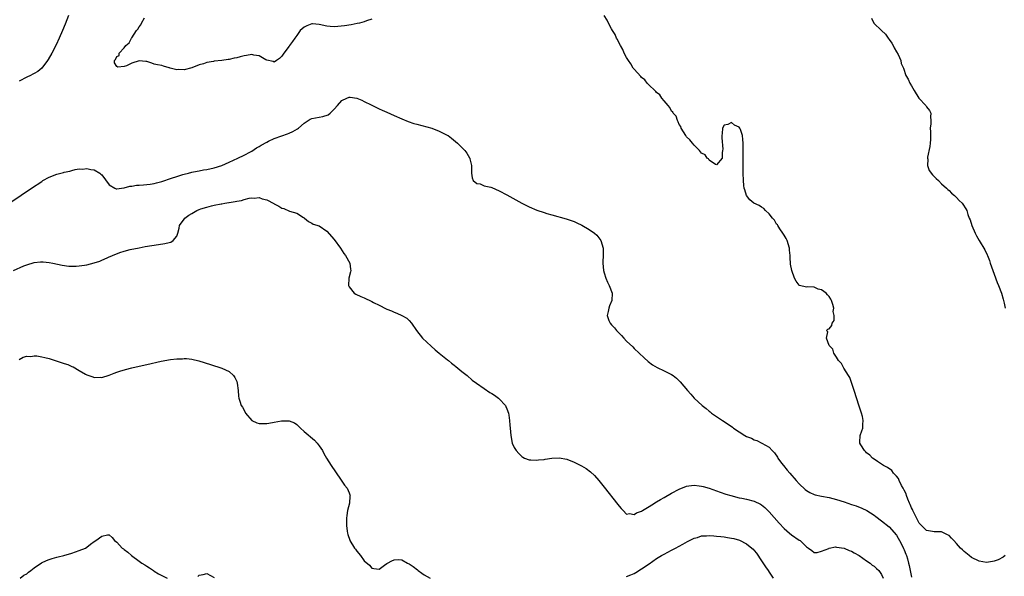
# Model space of a CAD drawing. Units: inches. Extents: x 2505289 to 2508000, y 1515000 to 1518000.
# Drawn here: x 2505597 to 2505860, y 1515689 to 1515838 of the extents above; entities that cross this region are included whole.
import ezdxf

# ---------------------------------------------------------------- set-up
doc = ezdxf.new("R2010")
doc.units = ezdxf.units.IN
doc.header["$MEASUREMENT"] = 0
doc.layers.add('LD25051515_10ft', color=72, linetype='Continuous')

msp = doc.modelspace()

# ---------------------------------------------------------------- linework, layer by layer
at = {"layer": 'LD25051515_10ft'}
for points, elevation in [([(2505610.17, 1515839), (2505609.24, 1515836.76), (2505608.56, 1515835), (2505607.69, 1515833), (2505606.81, 1515831.19), (2505605.68, 1515829), (2505604.72, 1515827.28), (2505604.55, 1515827), (2505603, 1515825), (2505601.93, 1515824.07), (2505601, 1515823.58), (2505600.65, 1515823.35), (2505599.96, 1515823), (2505599, 1515822.58), (2505597, 1515821.55)], 7510), ([(2505691, 1515838.05), (2505689.59, 1515837.59), (2505689, 1515837.37), (2505687.77, 1515837), (2505687.14, 1515836.86), (2505685.48, 1515836.52), (2505683.75, 1515836.25), (2505681.93, 1515836.07), (2505681, 1515836.05), (2505679.88, 1515836.12), (2505679, 1515836.22), (2505677, 1515836.65), (2505675.18, 1515836.82), (2505675, 1515836.82), (2505673.69, 1515836.31), (2505673, 1515835.95), (2505672.49, 1515835.51), (2505671.95, 1515835), (2505671, 1515833.67), (2505670.46, 1515833), (2505669.92, 1515832.08), (2505669.07, 1515831), (2505669, 1515830.89), (2505667.58, 1515829), (2505667, 1515828.18), (2505666.4, 1515827.6), (2505665.58, 1515827), (2505665, 1515826.6), (2505664.76, 1515826.76), (2505663, 1515827.15), (2505662.75, 1515827.25), (2505661, 1515828.28), (2505659.54, 1515828.46), (2505659, 1515828.64), (2505657.63, 1515828.37), (2505657, 1515828.31), (2505655.96, 1515828.04), (2505655, 1515827.74), (2505654.35, 1515827.65), (2505653, 1515827.27), (2505652.74, 1515827.26), (2505651, 1515827), (2505649, 1515826.83), (2505648.77, 1515826.77), (2505647, 1515826.48), (2505646.17, 1515826.17), (2505645, 1515825.86), (2505643.05, 1515825.05), (2505641, 1515824.5), (2505639.39, 1515824.61), (2505639, 1515824.52), (2505637.21, 1515825), (2505637.06, 1515825.06), (2505637, 1515825.11), (2505635.5, 1515825.5), (2505635, 1515825.71), (2505633.88, 1515825.88), (2505633, 1515826.09), (2505632.34, 1515826.34), (2505631, 1515826.74), (2505630.78, 1515826.78), (2505629, 1515826.91), (2505627, 1515826.28), (2505625.61, 1515825.61), (2505625, 1515825.41), (2505623.28, 1515825.28), (2505623, 1515825.45), (2505622.38, 1515826.38), (2505622.39, 1515827), (2505622.7, 1515827.3), (2505623, 1515828.08), (2505623.65, 1515828.35), (2505623.67, 1515829), (2505625, 1515830.37), (2505625.43, 1515831), (2505626.28, 1515831.72), (2505626.93, 1515833), (2505627, 1515833.08), (2505628.29, 1515835), (2505628.6, 1515835.4), (2505629, 1515836.02), (2505629.42, 1515836.58), (2505629.6, 1515837), (2505630.4, 1515838.4)], 7500), ([(2505859.92, 1515695), (2505859.4, 1515694.6), (2505858.1, 1515693.9), (2505857, 1515693.5), (2505856.59, 1515693.41), (2505855, 1515693.19), (2505853, 1515693.53), (2505851, 1515694.54), (2505850.33, 1515695), (2505849, 1515696.11), (2505848.53, 1515696.53), (2505848.05, 1515697), (2505847, 1515698.21), (2505846.26, 1515699), (2505845.67, 1515699.67), (2505845, 1515700.32), (2505844.58, 1515700.58), (2505843, 1515701.32), (2505842.7, 1515701.3), (2505841, 1515701.35), (2505840.61, 1515701.39), (2505839, 1515701.66), (2505837, 1515703.65), (2505836.56, 1515704.56), (2505835.68, 1515706.32), (2505835.36, 1515707), (2505835.26, 1515707.26), (2505835, 1515707.74), (2505834.64, 1515708.64), (2505834.45, 1515709), (2505833.97, 1515710.03), (2505833.6, 1515711), (2505833.5, 1515711.5), (2505833, 1515712.42), (2505832.82, 1515712.82), (2505832.7, 1515713), (2505832.28, 1515713.72), (2505831.7, 1515715), (2505831.54, 1515715.54), (2505831, 1515716.23), (2505830.2, 1515717), (2505829.69, 1515717.69), (2505828.54, 1515718.54), (2505827.52, 1515719), (2505827, 1515719.4), (2505825.92, 1515720.08), (2505825, 1515720.7), (2505824.53, 1515721), (2505823.82, 1515721.82), (2505823, 1515722.45), (2505822.73, 1515722.73), (2505822.4, 1515723), (2505821.45, 1515724.55), (2505821.21, 1515725), (2505821.23, 1515725.23), (2505821.26, 1515727), (2505821.75, 1515728.25), (2505821.96, 1515729), (2505821.98, 1515729.98), (2505822.12, 1515731), (2505821.92, 1515732.08), (2505821.66, 1515733), (2505821.48, 1515733.48), (2505821, 1515734.89), (2505819.68, 1515739), (2505818.49, 1515742.49), (2505818.2, 1515743), (2505816.94, 1515745), (2505816.26, 1515746.26), (2505815.53, 1515747), (2505815, 1515747.91), (2505814.25, 1515749), (2505814.01, 1515750.01), (2505813.04, 1515751), (2505812.31, 1515753), (2505812.64, 1515754.64), (2505812.31, 1515755), (2505812.64, 1515755.36), (2505813, 1515755.5), (2505813.68, 1515756.32), (2505813.82, 1515757), (2505814.31, 1515757.69), (2505814.32, 1515759), (2505814.08, 1515760.08), (2505814.23, 1515761), (2505814, 1515762), (2505813.66, 1515763), (2505813.42, 1515763.42), (2505813, 1515764.11), (2505812.55, 1515764.55), (2505812.17, 1515765), (2505811, 1515765.89), (2505810.07, 1515766.07), (2505809, 1515766.55), (2505807.33, 1515766.67), (2505807, 1515766.57), (2505805.06, 1515767.06), (2505805, 1515767.11), (2505804.17, 1515768.17), (2505803.79, 1515769), (2505803.02, 1515771.02), (2505802.73, 1515772.73), (2505802.6, 1515774.6), (2505802.59, 1515775), (2505802.45, 1515776.45), (2505802.41, 1515777), (2505801.81, 1515779), (2505801.57, 1515779.57), (2505801, 1515780.43), (2505800.68, 1515781), (2505799.87, 1515782.13), (2505799.29, 1515783), (2505799.21, 1515783.21), (2505799, 1515783.42), (2505798.42, 1515784.42), (2505797.87, 1515785), (2505797, 1515786.11), (2505796.07, 1515787), (2505795.6, 1515787.6), (2505795, 1515787.89), (2505794.33, 1515788.33), (2505792.93, 1515789), (2505791.86, 1515789.86), (2505790.92, 1515791), (2505790.51, 1515792.51), (2505790.34, 1515793), (2505790.26, 1515793.74), (2505790.16, 1515795), (2505790.1, 1515797), (2505790.1, 1515797.9), (2505790.03, 1515800.03), (2505790.05, 1515805), (2505789.94, 1515805.94), (2505789.9, 1515807), (2505789.34, 1515808.66), (2505789.19, 1515809), (2505789, 1515809.22), (2505787.79, 1515809.79), (2505787, 1515810.48), (2505785.97, 1515809.97), (2505785, 1515809.77), (2505784.59, 1515809), (2505784.44, 1515807.56), (2505784.41, 1515807), (2505784.42, 1515806.42), (2505784.63, 1515803.37), (2505784.6, 1515803), (2505784.45, 1515802.45), (2505784.51, 1515801), (2505783, 1515799.23), (2505782.66, 1515799.34), (2505781, 1515800.47), (2505780.79, 1515800.79), (2505780.5, 1515801), (2505779.91, 1515801.91), (2505779, 1515802.32), (2505778.72, 1515802.72), (2505778.41, 1515803), (2505777, 1515804.44), (2505776.54, 1515805), (2505775.89, 1515805.89), (2505775, 1515806.71), (2505774.8, 1515807), (2505773.58, 1515809), (2505773.42, 1515809.42), (2505773, 1515809.97), (2505772.71, 1515810.71), (2505772.54, 1515811), (2505772.16, 1515812.16), (2505771.37, 1515813), (2505771.29, 1515813.29), (2505771, 1515813.5), (2505770.51, 1515814.51), (2505770.03, 1515815), (2505769, 1515816.29), (2505768.4, 1515817), (2505767.87, 1515817.87), (2505767, 1515818.5), (2505766.76, 1515818.76), (2505766.48, 1515819), (2505765, 1515820.47), (2505764.51, 1515821), (2505763.85, 1515821.85), (2505763, 1515822.5), (2505762.77, 1515822.77), (2505761, 1515824.69), (2505760.76, 1515825), (2505760.11, 1515826.11), (2505759.46, 1515827), (2505759, 1515827.83), (2505758.37, 1515829), (2505758, 1515830), (2505757.32, 1515831), (2505757, 1515831.63), (2505756.59, 1515832.6), (2505756.31, 1515833), (2505755.96, 1515833.96), (2505755.26, 1515835), (2505755, 1515835.52), (2505754.19, 1515837), (2505753.8, 1515837.8), (2505752.99, 1515838.99)], 7500), ([(2505824.3, 1515838.3), (2505824.95, 1515837), (2505826.95, 1515835), (2505828.02, 1515834.02), (2505828.74, 1515833), (2505829, 1515832.66), (2505829.68, 1515831.68), (2505830.08, 1515831), (2505830.38, 1515830.38), (2505831, 1515829.33), (2505831.38, 1515828.62), (2505832.08, 1515827), (2505832.25, 1515826.25), (2505832.8, 1515825), (2505833.49, 1515823), (2505834.04, 1515822.04), (2505834.53, 1515821), (2505835, 1515820.32), (2505835.65, 1515819), (2505836.92, 1515817), (2505838.76, 1515815), (2505839, 1515814.64), (2505839.74, 1515813.74), (2505840.15, 1515813), (2505840.03, 1515811.97), (2505840.12, 1515811), (2505840.12, 1515810.12), (2505839.92, 1515809), (2505840.03, 1515808.03), (2505840, 1515807), (2505840, 1515806), (2505839.97, 1515805), (2505839.87, 1515804.13), (2505839.25, 1515801.25), (2505839.23, 1515801), (2505839.3, 1515800.7), (2505839.23, 1515799), (2505839.69, 1515797.69), (2505840.55, 1515796.55), (2505841.53, 1515795.53), (2505842.14, 1515795), (2505843, 1515794.17), (2505844.31, 1515793), (2505844.65, 1515792.65), (2505845, 1515792.33), (2505845.66, 1515791.66), (2505846.46, 1515791), (2505847, 1515790.46), (2505847.7, 1515789.7), (2505848.45, 1515789), (2505848.7, 1515788.7), (2505849.5, 1515787.5), (2505849.75, 1515787), (2505850.01, 1515785.99), (2505850.39, 1515785), (2505850.57, 1515784.57), (2505851.05, 1515783), (2505851.95, 1515781), (2505852.3, 1515780.3), (2505853.02, 1515779), (2505854.52, 1515776.52), (2505855.17, 1515775.17), (2505855.24, 1515775), (2505855.73, 1515773.73), (2505855.99, 1515773), (2505857, 1515770.02), (2505857.84, 1515767.84), (2505858.19, 1515767), (2505858.96, 1515764.96), (2505859.42, 1515763.42), (2505859.64, 1515762.36), (2505859.97, 1515761)], 7490), ([(2505594.73, 1515789.27), (2505600.29, 1515793), (2505603, 1515794.79), (2505603.33, 1515795), (2505605, 1515795.88), (2505607, 1515796.69), (2505608.07, 1515797), (2505608.82, 1515797.18), (2505609, 1515797.24), (2505610.48, 1515797.52), (2505611, 1515797.72), (2505611.95, 1515797.95), (2505613, 1515798.11), (2505613.91, 1515798.09), (2505615, 1515798.19), (2505616.07, 1515797.93), (2505617, 1515797.84), (2505618.46, 1515797), (2505618.76, 1515796.76), (2505619, 1515796.51), (2505621, 1515793.92), (2505622.46, 1515793), (2505622.82, 1515792.82), (2505623, 1515792.79), (2505624.9, 1515793.1), (2505625, 1515793.07), (2505626.45, 1515793.55), (2505627, 1515793.53), (2505628.23, 1515793.77), (2505629, 1515793.76), (2505630.1, 1515793.9), (2505631, 1515793.93), (2505631.91, 1515794.09), (2505633, 1515794.23), (2505633.6, 1515794.4), (2505635, 1515794.75), (2505637.64, 1515795.64), (2505639, 1515796.14), (2505640.6, 1515796.59), (2505641, 1515796.73), (2505642.18, 1515797), (2505643, 1515797.22), (2505644.44, 1515797.56), (2505645, 1515797.64), (2505646.12, 1515797.88), (2505647, 1515798), (2505649, 1515798.41), (2505651, 1515799.02), (2505653, 1515799.93), (2505655.29, 1515801), (2505657, 1515801.83), (2505658.71, 1515802.71), (2505659, 1515802.86), (2505660.29, 1515803.71), (2505661, 1515804.09), (2505661.55, 1515804.45), (2505663, 1515805.27), (2505663.49, 1515805.49), (2505665, 1515806.21), (2505667, 1515806.97), (2505668.51, 1515807.49), (2505669, 1515807.67), (2505669.94, 1515808.06), (2505671.21, 1515808.79), (2505671.47, 1515809), (2505673, 1515810.34), (2505674.63, 1515811.37), (2505675, 1515811.56), (2505677, 1515811.95), (2505677.94, 1515812.06), (2505679.42, 1515812.58), (2505679.93, 1515813), (2505681, 1515814.07), (2505681.88, 1515815), (2505683, 1515816.37), (2505684.36, 1515817), (2505685, 1515817.27), (2505685.25, 1515817.25), (2505687, 1515816.97), (2505688.41, 1515816.41), (2505689, 1515816.1), (2505690.82, 1515815.18), (2505692.45, 1515814.45), (2505693, 1515814.15), (2505693.8, 1515813.8), (2505695, 1515813.23), (2505697, 1515812.33), (2505699, 1515811.45), (2505700.76, 1515810.76), (2505702.27, 1515810.27), (2505703, 1515810.06), (2505707.03, 1515809), (2505709, 1515808.21), (2505710.57, 1515807.43), (2505711.16, 1515807.16), (2505711.43, 1515807), (2505712.31, 1515806.31), (2505713.85, 1515805), (2505715.81, 1515803), (2505716.34, 1515802.34), (2505717.12, 1515801.12), (2505717.17, 1515801), (2505717.19, 1515800.81), (2505717.59, 1515799), (2505717.66, 1515797.66), (2505717.66, 1515797), (2505717.78, 1515795.78), (2505718.1, 1515795), (2505719, 1515794.23), (2505719.89, 1515794.11), (2505721, 1515793.64), (2505722.78, 1515793.22), (2505723, 1515793.14), (2505725, 1515792.31), (2505727, 1515791.24), (2505731, 1515789), (2505733, 1515787.98), (2505735, 1515787.15), (2505737, 1515786.47), (2505737.75, 1515786.25), (2505739, 1515785.9), (2505742.84, 1515784.84), (2505745, 1515784.08), (2505745.71, 1515783.71), (2505747, 1515783.12), (2505749, 1515781.94), (2505750.46, 1515781), (2505751, 1515780.43), (2505752.15, 1515779), (2505752.74, 1515777), (2505752.71, 1515775), (2505752.64, 1515773.36), (2505752.64, 1515773), (2505752.84, 1515771), (2505753, 1515770.41), (2505753.44, 1515769), (2505753.89, 1515767.89), (2505754.35, 1515767), (2505755.11, 1515765), (2505755.07, 1515763), (2505754.42, 1515761.58), (2505754.21, 1515761), (2505754.06, 1515760.06), (2505753.79, 1515759), (2505754.26, 1515757.74), (2505754.58, 1515757), (2505755, 1515756.5), (2505755.74, 1515755.74), (2505756.31, 1515755), (2505756.67, 1515754.67), (2505757, 1515754.28), (2505757.66, 1515753.66), (2505758.26, 1515753), (2505759, 1515752.23), (2505760.64, 1515750.64), (2505761, 1515750.26), (2505763.7, 1515747.7), (2505764.76, 1515746.76), (2505765.89, 1515745.89), (2505767.15, 1515745.15), (2505769, 1515744.31), (2505770.43, 1515743.57), (2505771, 1515743.3), (2505771.44, 1515743), (2505772.31, 1515742.31), (2505773.3, 1515741.3), (2505775.26, 1515739), (2505776.09, 1515738.09), (2505777.03, 1515737), (2505779.11, 1515735), (2505780.21, 1515734.21), (2505781, 1515733.54), (2505781.31, 1515733.31), (2505781.66, 1515733), (2505783, 1515732.11), (2505784.58, 1515731), (2505786.09, 1515730.09), (2505787.24, 1515729.24), (2505787.5, 1515729), (2505790.53, 1515727), (2505791, 1515726.76), (2505792.27, 1515726.28), (2505793, 1515725.91), (2505793.69, 1515725.69), (2505795.03, 1515725.03), (2505797, 1515723.89), (2505797.77, 1515723), (2505798.42, 1515722.42), (2505799.23, 1515721.23), (2505799.34, 1515721), (2505800.33, 1515719.67), (2505800.84, 1515719), (2505801.83, 1515717.83), (2505802.49, 1515717), (2505804.24, 1515715), (2505805, 1515714.15), (2505806.62, 1515712.62), (2505807, 1515712.32), (2505807.83, 1515711.83), (2505809, 1515711.32), (2505809.24, 1515711.24), (2505811, 1515710.89), (2505813, 1515710.52), (2505815, 1515710), (2505817, 1515709.36), (2505819, 1515708.67), (2505820.24, 1515708.24), (2505821.68, 1515707.68), (2505823.03, 1515707.03), (2505825, 1515705.77), (2505825.45, 1515705.45), (2505827, 1515704.28), (2505829, 1515702.68), (2505831, 1515700.42), (2505832.2, 1515698.2), (2505832.87, 1515696.87), (2505833, 1515696.58), (2505833.43, 1515695.43), (2505833.61, 1515695), (2505833.9, 1515694.1), (2505834.21, 1515693), (2505834.33, 1515692.33), (2505834.63, 1515691), (2505835, 1515689.22)], 7510), ([(2505595.44, 1515771), (2505598.25, 1515772.25), (2505599, 1515772.56), (2505601, 1515773.17), (2505602.7, 1515773.3), (2505603, 1515773.35), (2505603.34, 1515773.34), (2505605, 1515773.17), (2505605.93, 1515773), (2505608.44, 1515772.44), (2505610.22, 1515772.22), (2505611, 1515772.2), (2505612.21, 1515772.21), (2505613, 1515772.27), (2505614.44, 1515772.44), (2505615, 1515772.54), (2505617, 1515773.04), (2505618.46, 1515773.54), (2505619, 1515773.76), (2505620.41, 1515774.41), (2505621, 1515774.65), (2505621.28, 1515774.72), (2505621.86, 1515775), (2505623.79, 1515775.79), (2505625, 1515776.16), (2505626.61, 1515776.61), (2505629, 1515777.11), (2505630.6, 1515777.4), (2505632.32, 1515777.68), (2505633, 1515777.77), (2505635.81, 1515778.19), (2505637, 1515778.51), (2505637.4, 1515778.61), (2505638.05, 1515779), (2505639, 1515780.16), (2505639.31, 1515781), (2505639.68, 1515782.32), (2505639.78, 1515783), (2505641, 1515784.75), (2505641.19, 1515785), (2505642.25, 1515785.75), (2505643, 1515786.23), (2505643.51, 1515786.49), (2505644.4, 1515787), (2505645, 1515787.27), (2505645.44, 1515787.44), (2505647, 1515787.94), (2505648.3, 1515788.3), (2505649, 1515788.42), (2505650.81, 1515788.81), (2505651, 1515788.83), (2505651.83, 1515789), (2505652.86, 1515789.14), (2505653, 1515789.17), (2505654.59, 1515789.41), (2505655, 1515789.54), (2505656.29, 1515789.71), (2505657, 1515789.97), (2505658.32, 1515790.32), (2505659, 1515790.37), (2505659.68, 1515790.32), (2505661, 1515790.47), (2505661.82, 1515790.18), (2505663, 1515789.91), (2505664.87, 1515788.87), (2505665, 1515788.77), (2505666.21, 1515788.21), (2505667, 1515787.64), (2505667.54, 1515787.54), (2505669.12, 1515786.88), (2505671, 1515786.36), (2505672.8, 1515785.2), (2505673, 1515785.09), (2505673.12, 1515785), (2505674.11, 1515784.11), (2505675, 1515783.65), (2505675.38, 1515783.38), (2505677, 1515782.92), (2505679, 1515781.53), (2505681, 1515779.26), (2505682.67, 1515777), (2505683.6, 1515775.6), (2505684.05, 1515775), (2505685.15, 1515773), (2505685.35, 1515771.35), (2505685.43, 1515771), (2505685.35, 1515770.65), (2505684.9, 1515769), (2505684.78, 1515767), (2505685, 1515766.65), (2505686.36, 1515765), (2505686.76, 1515764.76), (2505688.12, 1515764.12), (2505689, 1515763.72), (2505689.51, 1515763.51), (2505690.48, 1515763), (2505691, 1515762.78), (2505691.5, 1515762.5), (2505693, 1515761.77), (2505694.83, 1515760.83), (2505695, 1515760.72), (2505696.25, 1515760.25), (2505697, 1515759.89), (2505697.67, 1515759.67), (2505699.07, 1515759.07), (2505700.34, 1515758.34), (2505701, 1515757.71), (2505701.6, 1515757), (2505702.97, 1515755), (2505704.52, 1515753), (2505706.82, 1515750.82), (2505707.89, 1515749.89), (2505709, 1515749.03), (2505711.22, 1515747.22), (2505711.51, 1515747), (2505712.31, 1515746.31), (2505713, 1515745.78), (2505713.42, 1515745.42), (2505713.98, 1515745), (2505715, 1515744.14), (2505716.42, 1515743), (2505717.81, 1515741.81), (2505718.96, 1515740.96), (2505721, 1515739.55), (2505722.54, 1515738.54), (2505723, 1515738.27), (2505723.75, 1515737.75), (2505724.8, 1515737), (2505725, 1515736.83), (2505726.66, 1515735), (2505726.78, 1515734.78), (2505727, 1515734.15), (2505727.46, 1515733), (2505727.56, 1515732.44), (2505727.75, 1515731), (2505727.82, 1515729.82), (2505727.91, 1515729), (2505727.98, 1515728.02), (2505728.08, 1515727), (2505728.47, 1515725), (2505729, 1515723.8), (2505729.51, 1515723), (2505730.21, 1515722.21), (2505731, 1515721.45), (2505731.27, 1515721.27), (2505731.79, 1515721), (2505733, 1515720.5), (2505733.46, 1515720.54), (2505735, 1515720.42), (2505735.48, 1515720.52), (2505737, 1515720.65), (2505737.29, 1515720.71), (2505739, 1515720.96), (2505741, 1515721.07), (2505743, 1515720.72), (2505745, 1515719.94), (2505746.96, 1515718.96), (2505748.21, 1515718.21), (2505749.36, 1515717.36), (2505750.39, 1515716.39), (2505751.61, 1515715), (2505753, 1515713.28), (2505756.67, 1515708.67), (2505757, 1515708.2), (2505757.53, 1515707.53), (2505758.03, 1515707), (2505759, 1515706.09), (2505759.8, 1515706.2), (2505761, 1515705.93), (2505761.6, 1515706.4), (2505763, 1515706.86), (2505763.18, 1515707), (2505765, 1515708.11), (2505766.41, 1515709), (2505766.76, 1515709.24), (2505767, 1515709.33), (2505768.01, 1515709.99), (2505769, 1515710.48), (2505771, 1515711.63), (2505773, 1515712.69), (2505775, 1515713.5), (2505775.62, 1515713.62), (2505777, 1515713.81), (2505778.38, 1515713.62), (2505779, 1515713.56), (2505779.44, 1515713.44), (2505781, 1515712.97), (2505783.93, 1515711.93), (2505785.42, 1515711.42), (2505786.76, 1515711), (2505789, 1515710.45), (2505789.68, 1515710.32), (2505791, 1515710.02), (2505793, 1515709.49), (2505794.7, 1515708.7), (2505795, 1515708.5), (2505795.85, 1515707.85), (2505797, 1515706.71), (2505799.67, 1515703.67), (2505801, 1515702.26), (2505802.46, 1515701), (2505803, 1515700.5), (2505805, 1515699.13), (2505805.28, 1515699), (2505807, 1515697.3), (2505807.48, 1515697), (2505808.38, 1515696.38), (2505809, 1515695.79), (2505809.84, 1515695.84), (2505811, 1515696.15), (2505812.93, 1515696.93), (2505813, 1515696.97), (2505814.67, 1515697.33), (2505815, 1515697.29), (2505816.98, 1515697.02), (2505818.34, 1515696.34), (2505819, 1515696.15), (2505819.7, 1515695.7), (2505821, 1515695.05), (2505823, 1515693.65), (2505823.97, 1515693), (2505824.48, 1515692.48), (2505825, 1515692.18), (2505825.6, 1515691.6), (2505826.26, 1515691), (2505827, 1515689.98), (2505827.41, 1515689)], 7520), ([(2505597, 1515747.32), (2505598.05, 1515747.95), (2505599, 1515748.2), (2505600.12, 1515748.12), (2505601, 1515748.3), (2505601.73, 1515748.27), (2505603, 1515748.01), (2505603.79, 1515747.79), (2505605, 1515747.54), (2505608.43, 1515746.43), (2505609, 1515746.21), (2505609.96, 1515745.96), (2505611, 1515745.44), (2505611.36, 1515745.36), (2505613, 1515744.34), (2505614.64, 1515743.36), (2505615, 1515743.18), (2505615.56, 1515743), (2505616.67, 1515742.67), (2505617, 1515742.49), (2505618.57, 1515742.57), (2505619, 1515742.52), (2505621, 1515743.15), (2505622.32, 1515743.68), (2505623, 1515743.9), (2505623.8, 1515744.2), (2505625.34, 1515744.66), (2505627, 1515745.08), (2505629, 1515745.55), (2505631, 1515746), (2505634.84, 1515746.84), (2505637.3, 1515747.3), (2505639, 1515747.5), (2505640.5, 1515747.5), (2505641, 1515747.58), (2505641.58, 1515747.58), (2505643, 1515747.38), (2505644.93, 1515746.93), (2505647.99, 1515745.99), (2505651, 1515745), (2505653, 1515744.07), (2505654.15, 1515743), (2505654.5, 1515742.5), (2505655, 1515741.42), (2505655.14, 1515741), (2505655.36, 1515739), (2505655.49, 1515737.49), (2505655.57, 1515737), (2505655.81, 1515736.19), (2505656.23, 1515735), (2505656.57, 1515734.57), (2505657.24, 1515733.24), (2505657.33, 1515733), (2505659.02, 1515731), (2505660.38, 1515730.38), (2505661, 1515730.26), (2505662.22, 1515730.22), (2505663, 1515730.24), (2505664.5, 1515730.5), (2505665, 1515730.56), (2505666.93, 1515730.93), (2505668.96, 1515730.96), (2505669, 1515730.95), (2505670.38, 1515730.38), (2505671, 1515729.94), (2505671.49, 1515729.49), (2505671.98, 1515729), (2505673, 1515728.14), (2505675.75, 1515725.75), (2505676.49, 1515725), (2505677, 1515724.31), (2505677.89, 1515723), (2505678.25, 1515722.25), (2505678.94, 1515721), (2505680.16, 1515719), (2505681.32, 1515717.32), (2505682.88, 1515715.12), (2505683.75, 1515713.75), (2505684.43, 1515713), (2505685, 1515711.72), (2505685.21, 1515711.21), (2505685.26, 1515711), (2505685.19, 1515710.81), (2505685.07, 1515709), (2505684.57, 1515707), (2505684.33, 1515705.67), (2505684.27, 1515705), (2505684.26, 1515703), (2505684.48, 1515701.52), (2505684.52, 1515701), (2505684.62, 1515700.62), (2505685.14, 1515699.14), (2505685.21, 1515699), (2505686.45, 1515697), (2505686.69, 1515696.69), (2505687, 1515696.22), (2505687.98, 1515695), (2505689, 1515693.61), (2505690.42, 1515692.42), (2505691, 1515691.63), (2505691.6, 1515691.6), (2505693, 1515691.37), (2505694.43, 1515692.43), (2505695, 1515692.88), (2505695.18, 1515693), (2505696.35, 1515693.65), (2505697, 1515693.9), (2505698.08, 1515693.92), (2505699, 1515693.87), (2505700.57, 1515693), (2505701, 1515692.81), (2505702.06, 1515692.06), (2505703.19, 1515691.19), (2505703.4, 1515691), (2505704.34, 1515690.34), (2505705, 1515689.91), (2505706.61, 1515689)], 7530), ([(2505597.24, 1515689), (2505598.21, 1515689.79), (2505599, 1515690.16), (2505599.44, 1515690.56), (2505600.1, 1515691), (2505601, 1515691.73), (2505602.92, 1515693.08), (2505604.26, 1515693.74), (2505605, 1515694), (2505605.76, 1515694.24), (2505607, 1515694.55), (2505607.35, 1515694.65), (2505608.87, 1515695), (2505611, 1515695.66), (2505611.98, 1515695.98), (2505613, 1515696.34), (2505614.65, 1515697), (2505615, 1515697.24), (2505615.96, 1515698.04), (2505617, 1515698.77), (2505617.45, 1515699), (2505619, 1515700.21), (2505620.55, 1515700.55), (2505621, 1515700.54), (2505621.82, 1515699.82), (2505622.37, 1515699), (2505623, 1515698.57), (2505624.45, 1515697), (2505624.79, 1515696.79), (2505625, 1515696.61), (2505625.93, 1515695.93), (2505626.9, 1515695), (2505629, 1515693.55), (2505629.73, 1515693), (2505630.53, 1515692.53), (2505631, 1515692.2), (2505631.75, 1515691.75), (2505632.79, 1515691), (2505633, 1515690.87), (2505634.17, 1515690.17), (2505635, 1515689.72), (2505636.47, 1515689)], 7540), ([(2505759, 1515689.43), (2505760.13, 1515689.87), (2505761, 1515690.25), (2505761.48, 1515690.52), (2505763, 1515691.45), (2505765, 1515692.85), (2505767, 1515694.23), (2505768.32, 1515695), (2505769, 1515695.42), (2505771, 1515696.49), (2505772.01, 1515697), (2505773.96, 1515698.04), (2505775.25, 1515698.75), (2505777, 1515699.64), (2505777.85, 1515699.85), (2505779, 1515700.24), (2505780.27, 1515700.27), (2505781, 1515700.36), (2505782.25, 1515700.25), (2505783, 1515700.23), (2505784.11, 1515700.1), (2505785, 1515700), (2505785.87, 1515699.87), (2505787, 1515699.67), (2505787.55, 1515699.55), (2505789.1, 1515699.1), (2505791, 1515698.18), (2505792.38, 1515697), (2505792.71, 1515696.71), (2505793, 1515696.38), (2505793.61, 1515695.61), (2505795, 1515693.57), (2505796, 1515692), (2505796.75, 1515691), (2505797, 1515690.6), (2505798.09, 1515689)], 7530), ([(2505644.61, 1515689.39), (2505645, 1515689.77), (2505646.02, 1515689.98), (2505647, 1515690.27), (2505649, 1515689.12)], 7540)]:
    msp.add_lwpolyline(points, dxfattribs=dict(at, elevation=elevation))

doc.saveas('drawing.dxf')
